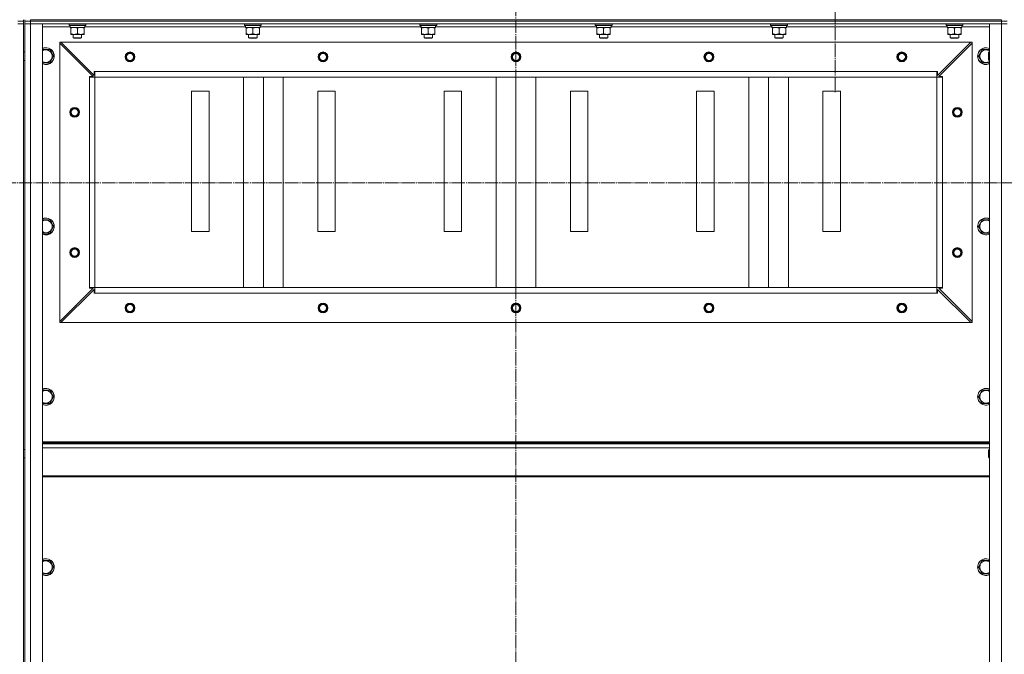
# Model space of a CAD drawing. Units: millimetres. Extents: x 0 to 45702, y -11 to 31500.
# Drawn here: x 29339 to 30742, y 22114 to 23019 of the extents above; entities that cross this region are included whole.
import ezdxf

# ---------------------------------------------------------------- set-up
doc = ezdxf.new("R2010")
doc.units = ezdxf.units.MM
doc.linetypes.add('K5LT_AXLED', pattern=[23.716667, 19.216667, -1.5, 1.5, -1.5])
doc.linetypes.add('K5LT_THIN', pattern=[0])
for name, color, linetype, true_color in [('OSI', 2, 'Continuous', 0xffff00), ('R', 1, 'Continuous', 0xff0000), ('WELDING', 7, 'Continuous', 0xffffff)]:
    doc.layers.add(name, color=color, linetype=linetype, true_color=true_color)

msp = doc.modelspace()

# ---------------------------------------------------------------- linework, layer by layer
at = {"layer": 'OSI', "color": 30, "linetype": 'K5LT_AXLED', "lineweight": 18, "true_color": 0xff8000}
for p, q in [((30046.3, 23588.8), (30046.3, 21160.3)), ((30501.3, 23080.3), (30501.3, 22915.6)), ((27843.6, 22786.7), (42018.6, 22787.3))]:
    msp.add_line(p, q, dxfattribs=at)
at = {"layer": 'R', "color": 7, "linetype": 'K5LT_THIN', "lineweight": 18}
for p, q in [((29336.3, 23017.3), (29344.3, 23017.3)), ((29344.3, 23017.3), (29336.3, 23017.3)), ((29344.3, 23017.3), (29344.3, 23019.3)), ((29344.3, 23017.3), (29344.3, 23013.3)), ((29346.3, 23017.3), (29346.3, 23019.3)), ((29346.3, 23017.3), (29346.3, 23019.3)), ((29346.3, 23017.3), (29346.3, 23013.3)), ((29346.3, 23017.3), (29354.3, 23017.3)), ((29354.3, 23017.3), (29346.3, 23017.3)), ((29354.3, 23019.3), (30738.3, 23019.3)), ((29354.3, 23017.3), (29354.3, 23019.3)), ((30738.3, 23017.3), (29354.3, 23017.3)), ((29354.3, 23017.3), (29354.3, 23013.3)), ((29354.3, 23017.3), (30738.3, 23017.3)), ((30738.3, 23017.3), (30738.3, 23019.3)), ((30738.3, 23017.3), (30738.3, 23013.3)), ((30738.3, 23017.3), (30746.3, 23017.3)), ((30746.3, 23017.3), (30738.3, 23017.3)), ((29336.3, 23013.3), (29344.3, 23013.3)), ((29344.3, 23013.3), (29336.3, 23013.3)), ((29344.3, 23013.3), (29344.3, 21221.3)), ((29344.3, 22973.3), (29344.3, 23013.3)), ((29346.3, 23013.3), (29354.3, 23013.3)), ((29346.3, 21221.3), (29346.3, 23013.3)), ((29354.3, 23013.3), (29346.3, 23013.3)), ((29346.3, 22973.3), (29346.3, 23013.3)), ((30738.3, 23013.3), (29354.3, 23013.3)), ((29354.3, 23013.3), (29371.3, 23013.3)), ((29354.3, 23013.3), (29354.3, 21221.3)), ((29371.3, 23013.3), (29371.3, 21221.3)), ((29410.9, 23009.3), (29371.3, 23009.3)), ((29409.3, 23013), (29409.5, 23013.3)), ((29409.3, 23013), (29409.3, 23011.1)), ((29433.3, 23013), (29409.3, 23013)), ((29433.3, 23011.1), (29409.3, 23011.1)), ((29409.3, 23011.1), (29409.5, 23010.8)), ((29433.2, 23010.8), (29409.5, 23010.8)), ((29410.9, 23008.3), (29411, 23009.7)), ((29410.9, 23008.3), (29411.1, 23008.3)), ((29431.8, 23008.3), (29411.1, 23008.3)), ((29411.8, 23007.5), (29411.8, 23008.3)), ((29411.8, 23007.5), (29411.8, 22999.2)), ((29421.3, 23007.5), (29421.3, 22999.2)), ((29430.8, 23008.3), (29430.8, 23007.5)), ((29430.8, 23007.5), (29430.8, 22999.2)), ((29431.8, 23010.8), (29431.8, 23008.3)), ((29660.9, 23009.3), (29431.8, 23009.3)), ((29433.3, 23013), (29433.2, 23013.3)), ((29433.3, 23011.1), (29433.2, 23010.8)), ((29433.3, 23013), (29433.3, 23011.1)), ((29659.3, 23013), (29659.5, 23013.3)), ((29659.3, 23013), (29659.3, 23011.1)), ((29683.3, 23013), (29659.3, 23013)), ((29683.3, 23011.1), (29659.3, 23011.1)), ((29659.3, 23011.1), (29659.5, 23010.8)), ((29683.2, 23010.8), (29659.5, 23010.8)), ((29660.9, 23008.3), (29661, 23009.7)), ((29660.9, 23008.3), (29661.1, 23008.3)), ((29681.8, 23008.3), (29661.1, 23008.3)), ((29661.8, 23007.5), (29661.8, 23008.3)), ((29661.8, 23007.5), (29661.8, 22999.2)), ((29671.3, 23007.5), (29671.3, 22999.2)), ((29680.8, 23008.3), (29680.8, 23007.5)), ((29680.8, 23007.5), (29680.8, 22999.2)), ((29681.8, 23010.8), (29681.8, 23008.3)), ((29910.9, 23009.3), (29681.8, 23009.3)), ((29683.3, 23013), (29683.2, 23013.3)), ((29683.3, 23011.1), (29683.2, 23010.8)), ((29683.3, 23013), (29683.3, 23011.1)), ((29909.3, 23013), (29909.5, 23013.3)), ((29909.3, 23013), (29909.3, 23011.1)), ((29933.3, 23013), (29909.3, 23013)), ((29933.3, 23011.1), (29909.3, 23011.1)), ((29909.3, 23011.1), (29909.5, 23010.8)), ((29933.2, 23010.8), (29909.5, 23010.8)), ((29910.9, 23008.3), (29911, 23009.7)), ((29910.9, 23008.3), (29911.1, 23008.3)), ((29931.8, 23008.3), (29911.1, 23008.3)), ((29911.8, 23007.5), (29911.8, 23008.3)), ((29911.8, 23007.5), (29911.8, 22999.2)), ((29921.3, 23007.5), (29921.3, 22999.2)), ((29930.8, 23008.3), (29930.8, 23007.5)), ((29930.8, 23007.5), (29930.8, 22999.2)), ((29931.8, 23010.8), (29931.8, 23008.3)), ((30160.9, 23009.3), (29931.8, 23009.3)), ((29933.3, 23013), (29933.2, 23013.3)), ((29933.3, 23011.1), (29933.2, 23010.8)), ((29933.3, 23013), (29933.3, 23011.1)), ((30159.3, 23013), (30159.5, 23013.3)), ((30159.3, 23013), (30159.3, 23011.1)), ((30183.3, 23013), (30159.3, 23013)), ((30183.3, 23011.1), (30159.3, 23011.1)), ((30159.3, 23011.1), (30159.5, 23010.8)), ((30183.2, 23010.8), (30159.5, 23010.8)), ((30160.9, 23008.3), (30161, 23009.7)), ((30160.9, 23008.3), (30161.1, 23008.3)), ((30181.8, 23008.3), (30161.1, 23008.3)), ((30161.8, 23007.5), (30161.8, 23008.3)), ((30161.8, 23007.5), (30161.8, 22999.2)), ((30171.3, 23007.5), (30171.3, 22999.2)), ((30180.8, 23008.3), (30180.8, 23007.5)), ((30180.8, 23007.5), (30180.8, 22999.2)), ((30181.8, 23010.8), (30181.8, 23008.3)), ((30410.9, 23009.3), (30181.8, 23009.3)), ((30183.3, 23013), (30183.2, 23013.3)), ((30183.3, 23011.1), (30183.2, 23010.8)), ((30183.3, 23013), (30183.3, 23011.1)), ((30409.3, 23013), (30409.5, 23013.3)), ((30409.3, 23013), (30409.3, 23011.1)), ((30433.3, 23013), (30409.3, 23013)), ((30433.3, 23011.1), (30409.3, 23011.1)), ((30409.3, 23011.1), (30409.5, 23010.8)), ((30433.2, 23010.8), (30409.5, 23010.8)), ((30410.9, 23008.3), (30411, 23009.7)), ((30410.9, 23008.3), (30411.1, 23008.3)), ((30431.8, 23008.3), (30411.1, 23008.3)), ((30411.8, 23007.5), (30411.8, 23008.3)), ((30411.8, 23007.5), (30411.8, 22999.2)), ((30421.3, 23007.5), (30421.3, 22999.2)), ((30430.8, 23008.3), (30430.8, 23007.5)), ((30430.8, 23007.5), (30430.8, 22999.2)), ((30431.8, 23010.8), (30431.8, 23008.3)), ((30660.9, 23009.3), (30431.8, 23009.3)), ((30433.3, 23013), (30433.2, 23013.3)), ((30433.3, 23011.1), (30433.2, 23010.8)), ((30433.3, 23013), (30433.3, 23011.1)), ((30659.3, 23013), (30659.5, 23013.3)), ((30659.3, 23013), (30659.3, 23011.1)), ((30683.3, 23013), (30659.3, 23013)), ((30683.3, 23011.1), (30659.3, 23011.1)), ((30659.3, 23011.1), (30659.5, 23010.8)), ((30683.2, 23010.8), (30659.5, 23010.8)), ((30660.9, 23008.3), (30661, 23009.7)), ((30660.9, 23008.3), (30661.1, 23008.3)), ((30681.8, 23008.3), (30661.1, 23008.3)), ((30661.8, 23007.5), (30661.8, 23008.3)), ((30661.8, 23007.5), (30661.8, 22999.2)), ((30671.3, 23007.5), (30671.3, 22999.2)), ((30680.8, 23008.3), (30680.8, 23007.5)), ((30680.8, 23007.5), (30680.8, 22999.2)), ((30681.8, 23010.8), (30681.8, 23008.3)), ((30721.3, 23009.3), (30681.8, 23009.3)), ((30683.3, 23013), (30683.2, 23013.3)), ((30683.3, 23011.1), (30683.2, 23010.8)), ((30683.3, 23013), (30683.3, 23011.1)), ((30721.3, 21221.3), (30721.3, 23013.3)), ((30721.3, 23013.3), (30738.3, 23013.3)), ((30738.3, 21221.3), (30738.3, 23013.3)), ((30738.3, 23013.3), (30746.3, 23013.3)), ((30746.3, 23013.3), (30738.3, 23013.3)), ((29396.3, 22987.3), (29396.3, 22985.8)), ((29397.8, 22987.3), (29396.3, 22987.3)), ((30694.8, 22987.3), (29397.8, 22987.3)), ((29397.8, 22987.3), (29445.3, 22939.8)), ((29411.8, 22998.3), (29411.8, 22999.2)), ((29430.8, 22998.3), (29411.8, 22998.3)), ((29415.3, 22998.3), (29415.3, 22993.4)), ((29427.3, 22993.4), (29415.3, 22993.4)), ((29415.3, 22993.4), (29416.3, 22992.8)), ((29426.3, 22992.8), (29416.3, 22992.8)), ((29427.3, 22993.4), (29426.3, 22992.8)), ((29427.3, 22998.3), (29427.3, 22993.4)), ((29430.8, 22999.2), (29430.8, 22998.3)), ((29661.8, 22998.3), (29661.8, 22999.2)), ((29680.8, 22998.3), (29661.8, 22998.3)), ((29665.3, 22998.3), (29665.3, 22993.4)), ((29677.3, 22993.4), (29665.3, 22993.4)), ((29665.3, 22993.4), (29666.3, 22992.8)), ((29676.3, 22992.8), (29666.3, 22992.8)), ((29677.3, 22993.4), (29676.3, 22992.8)), ((29677.3, 22998.3), (29677.3, 22993.4)), ((29680.8, 22999.2), (29680.8, 22998.3)), ((29911.8, 22998.3), (29911.8, 22999.2)), ((29930.8, 22998.3), (29911.8, 22998.3)), ((29915.3, 22998.3), (29915.3, 22993.4)), ((29927.3, 22993.4), (29915.3, 22993.4)), ((29915.3, 22993.4), (29916.3, 22992.8)), ((29926.3, 22992.8), (29916.3, 22992.8)), ((29927.3, 22993.4), (29926.3, 22992.8)), ((29927.3, 22998.3), (29927.3, 22993.4)), ((29930.8, 22999.2), (29930.8, 22998.3)), ((30161.8, 22998.3), (30161.8, 22999.2)), ((30180.8, 22998.3), (30161.8, 22998.3)), ((30165.3, 22998.3), (30165.3, 22993.4)), ((30177.3, 22993.4), (30165.3, 22993.4)), ((30165.3, 22993.4), (30166.3, 22992.8)), ((30176.3, 22992.8), (30166.3, 22992.8)), ((30177.3, 22993.4), (30176.3, 22992.8)), ((30177.3, 22998.3), (30177.3, 22993.4)), ((30180.8, 22999.2), (30180.8, 22998.3)), ((30411.8, 22998.3), (30411.8, 22999.2)), ((30430.8, 22998.3), (30411.8, 22998.3)), ((30415.3, 22998.3), (30415.3, 22993.4)), ((30427.3, 22993.4), (30415.3, 22993.4)), ((30415.3, 22993.4), (30416.3, 22992.8)), ((30426.3, 22992.8), (30416.3, 22992.8)), ((30427.3, 22993.4), (30426.3, 22992.8)), ((30427.3, 22998.3), (30427.3, 22993.4)), ((30430.8, 22999.2), (30430.8, 22998.3)), ((30647.3, 22939.8), (30694.8, 22987.3)), ((30661.8, 22998.3), (30661.8, 22999.2)), ((30680.8, 22998.3), (30661.8, 22998.3)), ((30665.3, 22998.3), (30665.3, 22993.4)), ((30677.3, 22993.4), (30665.3, 22993.4)), ((30665.3, 22993.4), (30666.3, 22992.8)), ((30676.3, 22992.8), (30666.3, 22992.8)), ((30677.3, 22993.4), (30676.3, 22992.8)), ((30677.3, 22998.3), (30677.3, 22993.4)), ((30680.8, 22999.2), (30680.8, 22998.3)), ((30696.3, 22987.3), (30694.8, 22987.3)), ((30696.3, 22985.8), (30696.3, 22987.3)), ((29346.3, 22973.3), (29344.3, 22973.3)), ((29371.3, 22976.8), (29381.8, 22976.8)), ((29381.8, 22976.8), (29384.6, 22972.1)), ((29396.3, 22985.8), (29396.3, 22588.8)), ((29443.8, 22938.3), (29396.3, 22985.8)), ((30696.3, 22985.8), (30648.8, 22938.3)), ((30696.3, 22985.8), (30696.3, 22588.8)), ((30705.4, 22967.3), (30710.8, 22976.8)), ((30710.8, 22976.8), (30721.3, 22976.8)), ((30720.4, 22973.3), (30719.8, 22972.3)), ((30720.4, 22961.3), (30720.4, 22973.3)), ((30721.3, 22973.3), (30720.4, 22973.3)), ((29346.3, 22961.3), (29344.3, 22961.3)), ((29344.3, 22406.6), (29344.3, 22961.3)), ((29346.3, 22406.6), (29346.3, 22961.3)), ((29387.3, 22967.3), (29381.8, 22957.8)), ((29384.6, 22972.1), (29387.3, 22967.3)), ((30710.8, 22957.8), (30705.4, 22967.3)), ((30719.8, 22962.3), (30719.8, 22972.3)), ((30720.4, 22961.3), (30719.8, 22962.3)), ((30721.3, 22961.3), (30720.4, 22961.3)), ((29381.8, 22957.8), (29371.3, 22957.8)), ((29445.3, 22939.8), (29445.3, 22945.3)), ((29445.3, 22945.3), (29446.3, 22945.3)), ((30646.3, 22945.3), (29446.3, 22945.3)), ((29446.3, 22937.3), (29446.3, 22945.3)), ((30646.3, 22937.3), (30646.3, 22945.3)), ((30646.3, 22945.3), (30647.3, 22945.3)), ((30647.3, 22945.3), (30647.3, 22939.8)), ((30721.3, 22957.8), (30710.8, 22957.8)), ((29438.3, 22937.3), (29438.3, 22938.3)), ((29438.3, 22938.3), (29443.8, 22938.3)), ((29446.3, 22937.3), (29438.3, 22937.3)), ((29438.3, 22937.3), (29438.3, 22637.3)), ((30646.3, 22937.3), (29446.3, 22937.3)), ((29446.3, 22937.3), (29446.3, 22637.3)), ((30646.3, 22937.3), (29446.3, 22937.3)), ((29658, 22637.3), (29658, 22937.3)), ((29686.3, 22637.3), (29686.3, 22937.3)), ((29714.6, 22637.3), (29714.6, 22937.3)), ((30018, 22637.3), (30018, 22937.3)), ((30046.3, 22637.3), (30046.3, 22937.3)), ((30074.6, 22637.3), (30074.6, 22937.3)), ((30378, 22637.3), (30378, 22937.3)), ((30406.3, 22637.3), (30406.3, 22937.3)), ((30434.6, 22637.3), (30434.6, 22937.3)), ((30646.3, 22937.3), (30646.3, 22637.3)), ((30654.3, 22937.3), (30646.3, 22937.3)), ((30648.8, 22938.3), (30654.3, 22938.3)), ((30654.3, 22938.3), (30654.3, 22937.3)), ((30654.3, 22937.3), (30654.3, 22637.3)), ((29608.8, 22917.3), (29583.8, 22917.3)), ((29583.8, 22917.3), (29583.8, 22717.3)), ((29608.8, 22717.3), (29608.8, 22917.3)), ((29788.8, 22917.3), (29763.8, 22917.3)), ((29763.8, 22917.3), (29763.8, 22717.3)), ((29788.8, 22717.3), (29788.8, 22917.3)), ((29968.8, 22917.3), (29943.8, 22917.3)), ((29943.8, 22917.3), (29943.8, 22717.3)), ((29968.8, 22717.3), (29968.8, 22917.3)), ((30148.8, 22917.3), (30123.8, 22917.3)), ((30123.8, 22917.3), (30123.8, 22717.3)), ((30148.8, 22717.3), (30148.8, 22917.3)), ((30328.8, 22917.3), (30303.8, 22917.3)), ((30303.8, 22917.3), (30303.8, 22717.3)), ((30328.8, 22717.3), (30328.8, 22917.3)), ((30508.8, 22917.3), (30483.8, 22917.3)), ((30483.8, 22917.3), (30483.8, 22717.3)), ((30508.8, 22717.3), (30508.8, 22917.3)), ((29371.3, 22734), (29381.8, 22734)), ((29381.8, 22734), (29384.6, 22729.2)), ((29387.3, 22724.5), (29381.8, 22715)), ((29384.6, 22729.2), (29387.3, 22724.5)), ((30705.4, 22724.5), (30710.8, 22734)), ((30710.8, 22715), (30705.4, 22724.5)), ((30710.8, 22734), (30721.3, 22734)), ((29381.8, 22715), (29371.3, 22715)), ((29583.8, 22717.3), (29608.8, 22717.3)), ((29763.8, 22717.3), (29788.8, 22717.3)), ((29943.8, 22717.3), (29968.8, 22717.3)), ((30123.8, 22717.3), (30148.8, 22717.3)), ((30303.8, 22717.3), (30328.8, 22717.3)), ((30483.8, 22717.3), (30508.8, 22717.3)), ((30721.3, 22715), (30710.8, 22715)), ((29396.3, 22588.8), (29443.8, 22636.3)), ((29446.3, 22637.3), (29438.3, 22637.3)), ((29438.3, 22636.3), (29438.3, 22637.3)), ((29443.8, 22636.3), (29438.3, 22636.3)), ((30646.3, 22637.3), (29446.3, 22637.3)), ((29446.3, 22629.3), (29446.3, 22637.3)), ((30654.3, 22637.3), (30646.3, 22637.3)), ((30646.3, 22629.3), (30646.3, 22637.3)), ((30654.3, 22636.3), (30648.8, 22636.3)), ((30648.8, 22636.3), (30696.3, 22588.8)), ((30654.3, 22637.3), (30654.3, 22636.3)), ((29445.3, 22634.8), (29397.8, 22587.3)), ((29445.3, 22629.3), (29445.3, 22634.8)), ((29446.3, 22629.3), (29445.3, 22629.3)), ((30646.3, 22629.3), (29446.3, 22629.3)), ((30647.3, 22629.3), (30646.3, 22629.3)), ((30694.8, 22587.3), (30647.3, 22634.8)), ((30647.3, 22634.8), (30647.3, 22629.3)), ((29396.3, 22588.8), (29396.3, 22587.3)), ((29396.3, 22587.3), (29397.8, 22587.3)), ((30694.8, 22587.3), (29397.8, 22587.3)), ((30694.8, 22587.3), (30696.3, 22587.3)), ((30696.3, 22587.3), (30696.3, 22588.8)), ((29371.3, 22491.1), (29381.8, 22491.1)), ((29381.8, 22491.1), (29384.6, 22486.3)), ((29384.6, 22486.3), (29387.3, 22481.6)), ((30705.4, 22481.6), (30710.8, 22491.1)), ((30710.8, 22491.1), (30721.3, 22491.1)), ((29381.8, 22472.1), (29371.3, 22472.1)), ((29387.3, 22481.6), (29381.8, 22472.1)), ((30710.8, 22472.1), (30705.4, 22481.6)), ((30721.3, 22472.1), (30710.8, 22472.1)), ((30721.3, 22417.3), (29371.3, 22417.3)), ((30721.3, 22416.1), (29371.3, 22416.1)), ((30721.3, 22414.3), (29371.3, 22414.3)), ((29346.3, 22406.6), (29344.3, 22406.6)), ((30721.3, 22408.8), (29371.3, 22408.8)), ((30720.4, 22406.6), (30719.8, 22405.6)), ((30719.8, 22395.6), (30719.8, 22405.6)), ((30720.4, 22394.6), (30720.4, 22406.6)), ((30721.3, 22406.6), (30720.4, 22406.6)), ((29346.3, 22394.6), (29344.3, 22394.6)), ((29344.3, 21840), (29344.3, 22394.6)), ((29346.3, 21840), (29346.3, 22394.6)), ((30720.4, 22394.6), (30719.8, 22395.6)), ((30721.3, 22394.6), (30720.4, 22394.6)), ((30721.3, 22369.1), (29371.3, 22369.1)), ((30721.3, 22367.3), (29371.3, 22367.3)), ((29371.3, 22248.2), (29381.8, 22248.2)), ((29381.8, 22248.2), (29384.6, 22243.5)), ((29384.6, 22243.5), (29387.3, 22238.7)), ((30705.4, 22238.7), (30710.8, 22248.2)), ((30710.8, 22248.2), (30721.3, 22248.2)), ((29381.8, 22229.2), (29371.3, 22229.2)), ((29387.3, 22238.7), (29381.8, 22229.2)), ((30710.8, 22229.2), (30705.4, 22238.7)), ((30721.3, 22229.2), (30710.8, 22229.2))]:
    msp.add_line(p, q, dxfattribs=at)
for centre, radius in [((29496.3, 22966.3), 7), ((29771.3, 22966.3), 7), ((30046.3, 22966.3), 7), ((30321.3, 22966.3), 7), ((30596.3, 22966.3), 7), ((29496.3, 22966.3), 6.5), ((29496.3, 22966.3), 6), ((29496.3, 22966.3), 5), ((29771.3, 22966.3), 6.5), ((29771.3, 22966.3), 6), ((29771.3, 22966.3), 5), ((30046.3, 22966.3), 6.5), ((30046.3, 22966.3), 6), ((30046.3, 22966.3), 5), ((30321.3, 22966.3), 6.5), ((30321.3, 22966.3), 6), ((30321.3, 22966.3), 5), ((30596.3, 22966.3), 6.5), ((30596.3, 22966.3), 6), ((30596.3, 22966.3), 5), ((29417.3, 22887.3), 7), ((29417.3, 22887.3), 6.5), ((29417.3, 22887.3), 6), ((29417.3, 22887.3), 5), ((30675.3, 22887.3), 7), ((30675.3, 22887.3), 6.5), ((30675.3, 22887.3), 6), ((30675.3, 22887.3), 5), ((29417.3, 22687.3), 7), ((29417.3, 22687.3), 6.5), ((29417.3, 22687.3), 6), ((29417.3, 22687.3), 5), ((30675.3, 22687.3), 7), ((30675.3, 22687.3), 6.5), ((30675.3, 22687.3), 6), ((30675.3, 22687.3), 5), ((29496.3, 22608.3), 7), ((29496.3, 22608.3), 6.5), ((29496.3, 22608.3), 6), ((29496.3, 22608.3), 5), ((29771.3, 22608.3), 7), ((29771.3, 22608.3), 6.5), ((29771.3, 22608.3), 6), ((29771.3, 22608.3), 5), ((30046.3, 22608.3), 7), ((30046.3, 22608.3), 6.5), ((30046.3, 22608.3), 6), ((30046.3, 22608.3), 5), ((30321.3, 22608.3), 7), ((30321.3, 22608.3), 6.5), ((30321.3, 22608.3), 6), ((30321.3, 22608.3), 5), ((30596.3, 22608.3), 7), ((30596.3, 22608.3), 6.5), ((30596.3, 22608.3), 6), ((30596.3, 22608.3), 5)]:
    msp.add_circle(centre, radius, dxfattribs=at)
for centre, radius, start, end in [((29376.3, 22967.3), 12, 30, 114.6243), ((29376.3, 22967.3), 11.8, 30, 115.0095), ((29376.3, 22967.3), 8.97, 30, 123.8664), ((29376.3, 22967.3), 12, 245.3757, 30), ((29376.3, 22967.3), 11.8, 244.9905, 30), ((30716.3, 22967.3), 12, 65.3757, 294.6243), ((30716.3, 22967.3), 11.8, 64.9905, 295.0095), ((30716.3, 22967.3), 8.97, 56.1336, 303.8664), ((29376.3, 22967.3), 8.97, 236.1336, 30), ((29376.3, 22724.5), 12, 30, 114.6243), ((29376.3, 22724.5), 11.8, 30, 115.0095), ((30716.3, 22724.5), 12, 65.3757, 294.6243), ((30716.3, 22724.5), 11.8, 64.9905, 295.0095), ((29376.3, 22724.5), 8.97, 30, 123.8664), ((29376.3, 22724.5), 12, 245.3757, 30), ((29376.3, 22724.5), 11.8, 244.9905, 30), ((29376.3, 22724.5), 8.97, 236.1336, 30), ((30716.3, 22724.5), 8.97, 56.1336, 303.8664), ((29376.3, 22481.6), 12, 30, 114.6243), ((29376.3, 22481.6), 11.8, 30, 115.0095), ((29376.3, 22481.6), 8.97, 30, 123.8664), ((29376.3, 22481.6), 12, 245.3757, 30), ((29376.3, 22481.6), 11.8, 244.9905, 30), ((29376.3, 22481.6), 8.97, 236.1336, 30), ((30716.3, 22481.6), 12, 65.3757, 294.6243), ((30716.3, 22481.6), 11.8, 64.9905, 295.0095), ((30716.3, 22481.6), 8.97, 56.1336, 303.8664), ((29376.3, 22238.7), 12, 30, 114.6243), ((29376.3, 22238.7), 11.8, 30, 115.0095), ((29376.3, 22238.7), 8.97, 30, 123.8664), ((29376.3, 22238.7), 12, 245.3757, 30), ((29376.3, 22238.7), 11.8, 244.9905, 30), ((29376.3, 22238.7), 8.97, 236.1336, 30), ((30716.3, 22238.7), 12, 65.3757, 294.6243), ((30716.3, 22238.7), 11.8, 64.9905, 295.0095), ((30716.3, 22238.7), 8.97, 56.1336, 303.8664)]:
    msp.add_arc(centre, radius, start, end, dxfattribs=at)
for centre in [(29421.3, 23013.2), (29671.3, 23013.2), (29921.3, 23013.2), (30171.3, 23013.2), (30421.3, 23013.2), (30671.3, 23013.2)]:
    msp.add_ellipse(centre, major_axis=(0, -22.5), ratio=0.466308, start_param=-1.46277, end_param=-1.350168, dxfattribs=at)
at = {"layer": 'WELDING', "color": 7, "linetype": 'K5LT_THIN', "lineweight": 18}
for points, knots in [([(29416.6, 23008.3), (29416.4, 23008.3), (29415.9, 23008.3), (29415.3, 23008.2), (29414.7, 23008.2), (29413.9, 23008), (29412.9, 23007.8), (29412.2, 23007.6), (29411.8, 23007.5)], [0, 0, 0, 0, 1.192024, 2.404251, 3.60809, 4.765234, 6.955738, 9, 9, 9, 9]), ([(29421.3, 23007.5), (29420.8, 23007.6), (29420.1, 23007.8), (29419.1, 23008.1), (29418.4, 23008.2), (29417.8, 23008.3), (29417.2, 23008.3), (29416.8, 23008.3), (29416.6, 23008.3)], [0, 0, 0, 0, 2.905563, 4.375924, 5.511195, 6.679161, 7.850161, 9, 9, 9, 9]), ([(29426.1, 23008.3), (29425.9, 23008.3), (29425.4, 23008.3), (29424.8, 23008.2), (29424.2, 23008.2), (29423.4, 23008), (29422.4, 23007.8), (29421.7, 23007.6), (29421.3, 23007.5)], [0, 0, 0, 0, 1.192024, 2.404251, 3.60809, 4.765234, 6.955738, 9, 9, 9, 9]), ([(29430.8, 23007.5), (29430.3, 23007.6), (29429.6, 23007.8), (29428.6, 23008.1), (29427.9, 23008.2), (29427.3, 23008.3), (29426.7, 23008.3), (29426.3, 23008.3), (29426.1, 23008.3)], [0, 0, 0, 0, 2.905563, 4.375924, 5.511195, 6.679161, 7.850161, 9, 9, 9, 9]), ([(29666.6, 23008.3), (29666.4, 23008.3), (29665.9, 23008.3), (29665.3, 23008.2), (29664.7, 23008.2), (29663.9, 23008), (29662.9, 23007.8), (29662.2, 23007.6), (29661.8, 23007.5)], [0, 0, 0, 0, 1.192024, 2.404251, 3.60809, 4.765234, 6.955738, 9, 9, 9, 9]), ([(29671.3, 23007.5), (29670.8, 23007.6), (29670.1, 23007.8), (29669.1, 23008.1), (29668.4, 23008.2), (29667.8, 23008.3), (29667.2, 23008.3), (29666.8, 23008.3), (29666.6, 23008.3)], [0, 0, 0, 0, 2.905563, 4.375924, 5.511195, 6.679161, 7.850161, 9, 9, 9, 9]), ([(29676.1, 23008.3), (29675.9, 23008.3), (29675.4, 23008.3), (29674.8, 23008.2), (29674.2, 23008.2), (29673.4, 23008), (29672.4, 23007.8), (29671.7, 23007.6), (29671.3, 23007.5)], [0, 0, 0, 0, 1.192024, 2.404251, 3.60809, 4.765234, 6.955738, 9, 9, 9, 9]), ([(29680.8, 23007.5), (29680.3, 23007.6), (29679.6, 23007.8), (29678.6, 23008.1), (29677.9, 23008.2), (29677.3, 23008.3), (29676.7, 23008.3), (29676.3, 23008.3), (29676.1, 23008.3)], [0, 0, 0, 0, 2.905563, 4.375924, 5.511195, 6.679161, 7.850161, 9, 9, 9, 9]), ([(29916.6, 23008.3), (29916.4, 23008.3), (29915.9, 23008.3), (29915.3, 23008.2), (29914.7, 23008.2), (29913.9, 23008), (29912.9, 23007.8), (29912.2, 23007.6), (29911.8, 23007.5)], [0, 0, 0, 0, 1.192024, 2.404251, 3.60809, 4.765234, 6.955738, 9, 9, 9, 9]), ([(29921.3, 23007.5), (29920.8, 23007.6), (29920.1, 23007.8), (29919.1, 23008.1), (29918.4, 23008.2), (29917.8, 23008.3), (29917.2, 23008.3), (29916.8, 23008.3), (29916.6, 23008.3)], [0, 0, 0, 0, 2.905563, 4.375924, 5.511195, 6.679161, 7.850161, 9, 9, 9, 9]), ([(29926.1, 23008.3), (29925.9, 23008.3), (29925.4, 23008.3), (29924.8, 23008.2), (29924.2, 23008.2), (29923.4, 23008), (29922.4, 23007.8), (29921.7, 23007.6), (29921.3, 23007.5)], [0, 0, 0, 0, 1.192024, 2.404251, 3.60809, 4.765234, 6.955738, 9, 9, 9, 9]), ([(29930.8, 23007.5), (29930.3, 23007.6), (29929.6, 23007.8), (29928.6, 23008.1), (29927.9, 23008.2), (29927.3, 23008.3), (29926.7, 23008.3), (29926.3, 23008.3), (29926.1, 23008.3)], [0, 0, 0, 0, 2.905563, 4.375924, 5.511195, 6.679161, 7.850161, 9, 9, 9, 9]), ([(30166.6, 23008.3), (30166.4, 23008.3), (30165.9, 23008.3), (30165.3, 23008.2), (30164.7, 23008.2), (30163.9, 23008), (30162.9, 23007.8), (30162.2, 23007.6), (30161.8, 23007.5)], [0, 0, 0, 0, 1.192024, 2.404251, 3.60809, 4.765234, 6.955738, 9, 9, 9, 9]), ([(30171.3, 23007.5), (30170.8, 23007.6), (30170.1, 23007.8), (30169.1, 23008.1), (30168.4, 23008.2), (30167.8, 23008.3), (30167.2, 23008.3), (30166.8, 23008.3), (30166.6, 23008.3)], [0, 0, 0, 0, 2.905563, 4.375924, 5.511195, 6.679161, 7.850161, 9, 9, 9, 9]), ([(30176.1, 23008.3), (30175.9, 23008.3), (30175.4, 23008.3), (30174.8, 23008.2), (30174.2, 23008.2), (30173.4, 23008), (30172.4, 23007.8), (30171.7, 23007.6), (30171.3, 23007.5)], [0, 0, 0, 0, 1.192024, 2.404251, 3.60809, 4.765234, 6.955738, 9, 9, 9, 9]), ([(30180.8, 23007.5), (30180.3, 23007.6), (30179.6, 23007.8), (30178.6, 23008.1), (30177.9, 23008.2), (30177.3, 23008.3), (30176.7, 23008.3), (30176.3, 23008.3), (30176.1, 23008.3)], [0, 0, 0, 0, 2.905563, 4.375924, 5.511195, 6.679161, 7.850161, 9, 9, 9, 9]), ([(30416.6, 23008.3), (30416.4, 23008.3), (30415.9, 23008.3), (30415.3, 23008.2), (30414.7, 23008.2), (30413.9, 23008), (30412.9, 23007.8), (30412.2, 23007.6), (30411.8, 23007.5)], [0, 0, 0, 0, 1.192024, 2.404251, 3.60809, 4.765234, 6.955738, 9, 9, 9, 9]), ([(30421.3, 23007.5), (30420.8, 23007.6), (30420.1, 23007.8), (30419.1, 23008.1), (30418.4, 23008.2), (30417.8, 23008.3), (30417.2, 23008.3), (30416.8, 23008.3), (30416.6, 23008.3)], [0, 0, 0, 0, 2.905563, 4.375924, 5.511195, 6.679161, 7.850161, 9, 9, 9, 9]), ([(30426.1, 23008.3), (30425.9, 23008.3), (30425.4, 23008.3), (30424.8, 23008.2), (30424.2, 23008.2), (30423.4, 23008), (30422.4, 23007.8), (30421.7, 23007.6), (30421.3, 23007.5)], [0, 0, 0, 0, 1.192024, 2.404251, 3.60809, 4.765234, 6.955738, 9, 9, 9, 9]), ([(30430.8, 23007.5), (30430.3, 23007.6), (30429.6, 23007.8), (30428.6, 23008.1), (30427.9, 23008.2), (30427.3, 23008.3), (30426.7, 23008.3), (30426.3, 23008.3), (30426.1, 23008.3)], [0, 0, 0, 0, 2.905563, 4.375924, 5.511195, 6.679161, 7.850161, 9, 9, 9, 9]), ([(30666.6, 23008.3), (30666.4, 23008.3), (30665.9, 23008.3), (30665.3, 23008.2), (30664.7, 23008.2), (30663.9, 23008), (30662.9, 23007.8), (30662.2, 23007.6), (30661.8, 23007.5)], [0, 0, 0, 0, 1.192024, 2.404251, 3.60809, 4.765234, 6.955738, 9, 9, 9, 9]), ([(30671.3, 23007.5), (30670.8, 23007.6), (30670.1, 23007.8), (30669.1, 23008.1), (30668.4, 23008.2), (30667.8, 23008.3), (30667.2, 23008.3), (30666.8, 23008.3), (30666.6, 23008.3)], [0, 0, 0, 0, 2.905563, 4.375924, 5.511195, 6.679161, 7.850161, 9, 9, 9, 9]), ([(30676.1, 23008.3), (30675.9, 23008.3), (30675.4, 23008.3), (30674.8, 23008.2), (30674.2, 23008.2), (30673.4, 23008), (30672.4, 23007.8), (30671.7, 23007.6), (30671.3, 23007.5)], [0, 0, 0, 0, 1.192024, 2.404251, 3.60809, 4.765234, 6.955738, 9, 9, 9, 9]), ([(30680.8, 23007.5), (30680.3, 23007.6), (30679.6, 23007.8), (30678.6, 23008.1), (30677.9, 23008.2), (30677.3, 23008.3), (30676.7, 23008.3), (30676.3, 23008.3), (30676.1, 23008.3)], [0, 0, 0, 0, 2.905563, 4.375924, 5.511195, 6.679161, 7.850161, 9, 9, 9, 9]), ([(29411.8, 22999.2), (29412.4, 22999), (29413.2, 22998.7), (29414.2, 22998.5), (29414.8, 22998.4), (29415.3, 22998.4), (29415.8, 22998.3), (29416.4, 22998.3), (29416.9, 22998.3), (29417.4, 22998.3), (29418, 22998.4), (29418.7, 22998.5), (29419.9, 22998.7), (29420.8, 22999), (29421.3, 22999.2)], [0, 0, 0, 0, 2.72415, 3.912285, 4.716446, 5.530362, 6.353984, 7.180289, 7.997717, 8.810544, 9.605533, 10.761675, 12.184093, 15, 15, 15, 15]), ([(29421.3, 22999.2), (29421.9, 22999), (29422.7, 22998.7), (29423.7, 22998.5), (29424.3, 22998.4), (29424.8, 22998.4), (29425.3, 22998.3), (29425.9, 22998.3), (29426.4, 22998.3), (29426.9, 22998.3), (29427.5, 22998.4), (29428.2, 22998.5), (29429.4, 22998.7), (29430.3, 22999), (29430.8, 22999.2)], [0, 0, 0, 0, 2.72415, 3.912285, 4.716446, 5.530362, 6.353984, 7.180289, 7.997717, 8.810544, 9.605533, 10.761675, 12.184093, 15, 15, 15, 15]), ([(29661.8, 22999.2), (29662.4, 22999), (29663.2, 22998.7), (29664.2, 22998.5), (29664.8, 22998.4), (29665.3, 22998.4), (29665.8, 22998.3), (29666.4, 22998.3), (29666.9, 22998.3), (29667.4, 22998.3), (29668, 22998.4), (29668.7, 22998.5), (29669.9, 22998.7), (29670.8, 22999), (29671.3, 22999.2)], [0, 0, 0, 0, 2.72415, 3.912285, 4.716446, 5.530362, 6.353984, 7.180289, 7.997717, 8.810544, 9.605533, 10.761675, 12.184093, 15, 15, 15, 15]), ([(29671.3, 22999.2), (29671.9, 22999), (29672.7, 22998.7), (29673.7, 22998.5), (29674.3, 22998.4), (29674.8, 22998.4), (29675.3, 22998.3), (29675.9, 22998.3), (29676.4, 22998.3), (29676.9, 22998.3), (29677.5, 22998.4), (29678.2, 22998.5), (29679.4, 22998.7), (29680.3, 22999), (29680.8, 22999.2)], [0, 0, 0, 0, 2.72415, 3.912285, 4.716446, 5.530362, 6.353984, 7.180289, 7.997717, 8.810544, 9.605533, 10.761675, 12.184093, 15, 15, 15, 15]), ([(29911.8, 22999.2), (29912.4, 22999), (29913.2, 22998.7), (29914.2, 22998.5), (29914.8, 22998.4), (29915.3, 22998.4), (29915.8, 22998.3), (29916.4, 22998.3), (29916.9, 22998.3), (29917.4, 22998.3), (29918, 22998.4), (29918.7, 22998.5), (29919.9, 22998.7), (29920.8, 22999), (29921.3, 22999.2)], [0, 0, 0, 0, 2.72415, 3.912285, 4.716446, 5.530362, 6.353984, 7.180289, 7.997717, 8.810544, 9.605533, 10.761675, 12.184093, 15, 15, 15, 15]), ([(29921.3, 22999.2), (29921.9, 22999), (29922.7, 22998.7), (29923.7, 22998.5), (29924.3, 22998.4), (29924.8, 22998.4), (29925.3, 22998.3), (29925.9, 22998.3), (29926.4, 22998.3), (29926.9, 22998.3), (29927.5, 22998.4), (29928.2, 22998.5), (29929.4, 22998.7), (29930.3, 22999), (29930.8, 22999.2)], [0, 0, 0, 0, 2.72415, 3.912285, 4.716446, 5.530362, 6.353984, 7.180289, 7.997717, 8.810544, 9.605533, 10.761675, 12.184093, 15, 15, 15, 15]), ([(30161.8, 22999.2), (30162.4, 22999), (30163.2, 22998.7), (30164.2, 22998.5), (30164.8, 22998.4), (30165.3, 22998.4), (30165.8, 22998.3), (30166.4, 22998.3), (30166.9, 22998.3), (30167.4, 22998.3), (30168, 22998.4), (30168.7, 22998.5), (30169.9, 22998.7), (30170.8, 22999), (30171.3, 22999.2)], [0, 0, 0, 0, 2.72415, 3.912285, 4.716446, 5.530362, 6.353984, 7.180289, 7.997717, 8.810544, 9.605533, 10.761675, 12.184093, 15, 15, 15, 15]), ([(30171.3, 22999.2), (30171.9, 22999), (30172.7, 22998.7), (30173.7, 22998.5), (30174.3, 22998.4), (30174.8, 22998.4), (30175.3, 22998.3), (30175.9, 22998.3), (30176.4, 22998.3), (30176.9, 22998.3), (30177.5, 22998.4), (30178.2, 22998.5), (30179.4, 22998.7), (30180.3, 22999), (30180.8, 22999.2)], [0, 0, 0, 0, 2.72415, 3.912285, 4.716446, 5.530362, 6.353984, 7.180289, 7.997717, 8.810544, 9.605533, 10.761675, 12.184093, 15, 15, 15, 15]), ([(30411.8, 22999.2), (30412.4, 22999), (30413.2, 22998.7), (30414.2, 22998.5), (30414.8, 22998.4), (30415.3, 22998.4), (30415.8, 22998.3), (30416.4, 22998.3), (30416.9, 22998.3), (30417.4, 22998.3), (30418, 22998.4), (30418.7, 22998.5), (30419.9, 22998.7), (30420.8, 22999), (30421.3, 22999.2)], [0, 0, 0, 0, 2.72415, 3.912285, 4.716446, 5.530362, 6.353984, 7.180289, 7.997717, 8.810544, 9.605533, 10.761675, 12.184093, 15, 15, 15, 15]), ([(30421.3, 22999.2), (30421.9, 22999), (30422.7, 22998.7), (30423.7, 22998.5), (30424.3, 22998.4), (30424.8, 22998.4), (30425.3, 22998.3), (30425.9, 22998.3), (30426.4, 22998.3), (30426.9, 22998.3), (30427.5, 22998.4), (30428.2, 22998.5), (30429.4, 22998.7), (30430.3, 22999), (30430.8, 22999.2)], [0, 0, 0, 0, 2.72415, 3.912285, 4.716446, 5.530362, 6.353984, 7.180289, 7.997717, 8.810544, 9.605533, 10.761675, 12.184093, 15, 15, 15, 15]), ([(30661.8, 22999.2), (30662.4, 22999), (30663.2, 22998.7), (30664.2, 22998.5), (30664.8, 22998.4), (30665.3, 22998.4), (30665.8, 22998.3), (30666.4, 22998.3), (30666.9, 22998.3), (30667.4, 22998.3), (30668, 22998.4), (30668.7, 22998.5), (30669.9, 22998.7), (30670.8, 22999), (30671.3, 22999.2)], [0, 0, 0, 0, 2.72415, 3.912285, 4.716446, 5.530362, 6.353984, 7.180289, 7.997717, 8.810544, 9.605533, 10.761675, 12.184093, 15, 15, 15, 15]), ([(30671.3, 22999.2), (30671.9, 22999), (30672.7, 22998.7), (30673.7, 22998.5), (30674.3, 22998.4), (30674.8, 22998.4), (30675.3, 22998.3), (30675.9, 22998.3), (30676.4, 22998.3), (30676.9, 22998.3), (30677.5, 22998.4), (30678.2, 22998.5), (30679.4, 22998.7), (30680.3, 22999), (30680.8, 22999.2)], [0, 0, 0, 0, 2.72415, 3.912285, 4.716446, 5.530362, 6.353984, 7.180289, 7.997717, 8.810544, 9.605533, 10.761675, 12.184093, 15, 15, 15, 15])]:
    msp.add_open_spline(points, degree=3, knots=knots, dxfattribs=at)

doc.saveas('drawing.dxf')
